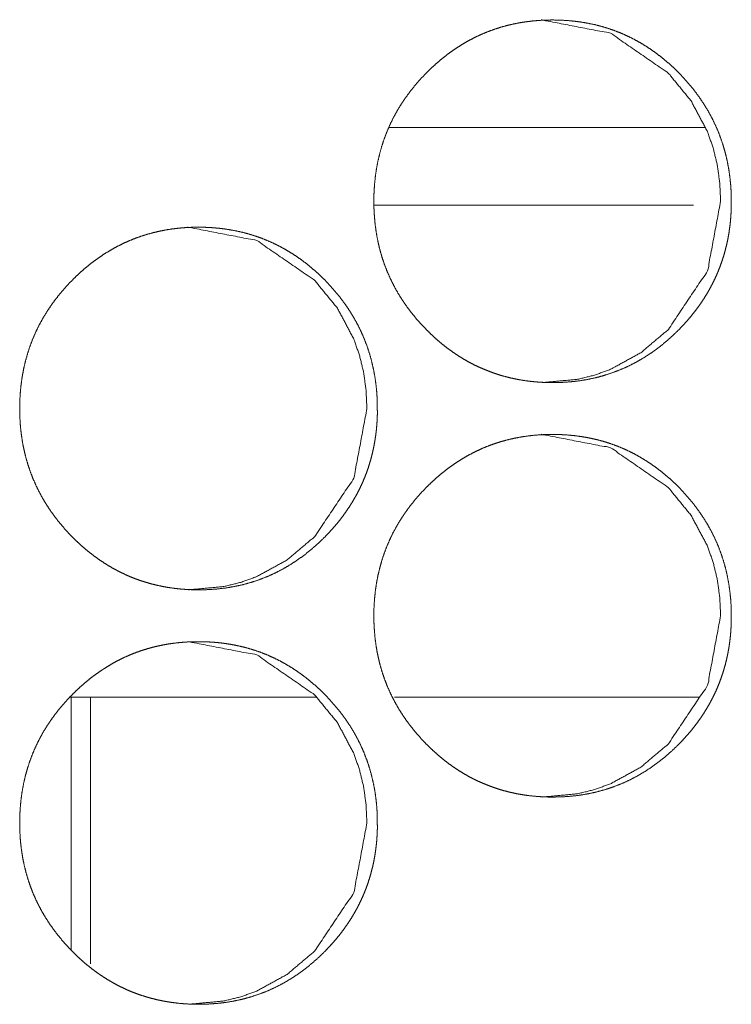
# Model space of a CAD drawing. Units: inches. Extents: x 122 to 387, y 24 to 255.
# Drawn here: x 238 to 239, y 181 to 182 of the extents above; entities that cross this region are included whole.
import ezdxf

# ---------------------------------------------------------------- set-up
doc = ezdxf.new("R2010")
doc.units = ezdxf.units.IN
doc.header["$MEASUREMENT"] = 0
doc.layers.add('1', color=7, linetype='Continuous')

msp = doc.modelspace()

# ---------------------------------------------------------------- linework, layer by layer
at = {"layer": '1', "color": 3, "linetype": 'Continuous', "lineweight": 18}
for p, q in [((238.65292, 182.10274), (238.41325, 182.10274)), ((238.64445, 182.04369), (238.4017, 182.04369)), ((238.35777, 181.66968), (238.17087, 181.66968)), ((238.17154, 181.47791), (238.17154, 181.66971)), ((238.64899, 181.66968), (238.41733, 181.66968))]:
    msp.add_line(p, q, dxfattribs=at)
at = {"layer": '1', "color": 31, "linetype": 'Continuous', "lineweight": 18}
msp.add_line((238.18613, 181.66968), (238.18613, 181.46721), dxfattribs=at)
at = {"layer": '1', "color": 3, "linetype": 'Continuous', "lineweight": 18}
for points, knots in [([(238.67312, 182.04664), (238.67316, 182.04231), (238.67297, 182.03797), (238.67269, 182.03373), (238.6723, 182.0295), (238.67178, 182.02536), (238.67113, 182.02123), (238.67037, 182.01718), (238.66948, 182.01314), (238.6685, 182.00918), (238.66738, 182.00526), (238.66615, 182.0014), (238.6648, 181.99758), (238.66334, 181.99381), (238.66175, 181.99008), (238.66003, 181.98641), (238.65821, 181.98279), (238.65626, 181.97921), (238.65422, 181.97569), (238.65204, 181.9722), (238.64975, 181.96878), (238.64732, 181.9654), (238.6448, 181.96207), (238.64212, 181.95878), (238.63935, 181.95556), (238.63646, 181.95236), (238.63347, 181.94925), (238.62847, 181.94439), (238.62326, 181.93977), (238.618, 181.93554), (238.61253, 181.93155), (238.60698, 181.92795), (238.60128, 181.92461), (238.5955, 181.92162), (238.58954, 181.91894), (238.58347, 181.91657), (238.5773, 181.91451), (238.57094, 181.91278), (238.56454, 181.91136), (238.55792, 181.91025), (238.55126, 181.90947), (238.54435, 181.909), (238.53748, 181.90885), (238.53282, 181.90891), (238.52818, 181.90913), (238.52365, 181.90948), (238.51915, 181.90997), (238.51472, 181.9106), (238.51032, 181.91137), (238.50602, 181.91228), (238.50175, 181.91334), (238.49753, 181.91452), (238.49339, 181.91585), (238.4893, 181.91732), (238.48527, 181.91894), (238.48128, 181.92068), (238.47738, 181.92257), (238.47352, 181.9246), (238.46972, 181.92678), (238.46597, 181.92909), (238.4623, 181.93153), (238.45865, 181.93413), (238.45508, 181.93684), (238.45157, 181.93973), (238.44813, 181.94273), (238.44472, 181.94589), (238.44141, 181.94916), (238.43753, 181.95322), (238.43383, 181.95741), (238.43037, 181.96163), (238.42706, 181.96599), (238.42399, 181.9704), (238.42107, 181.97491), (238.41839, 181.97948), (238.41589, 181.98416), (238.4136, 181.9889), (238.41152, 181.99374), (238.40962, 181.99865), (238.40792, 182.00365), (238.40644, 182.00874), (238.40514, 182.01388), (238.40404, 182.01916), (238.40316, 182.02446), (238.40245, 182.0299), (238.40196, 182.03537), (238.40165, 182.04098), (238.40157, 182.04659), (238.40167, 182.05286), (238.40206, 182.05909), (238.40266, 182.06515), (238.40352, 182.07118), (238.40462, 182.07704), (238.406, 182.08284), (238.40758, 182.08851), (238.40943, 182.09409), (238.41152, 182.09955), (238.41383, 182.10491), (238.41641, 182.11019), (238.41925, 182.11533), (238.42232, 182.1204), (238.42563, 182.12533), (238.4292, 182.1302), (238.433, 182.1349), (238.43706, 182.13957), (238.44133, 182.14407), (238.44498, 182.14763), (238.44873, 182.15107), (238.45251, 182.15431), (238.45639, 182.15743), (238.46029, 182.16033), (238.4643, 182.16309), (238.46837, 182.16568), (238.47251, 182.1681), (238.4767, 182.17036), (238.48097, 182.17244), (238.48529, 182.17437), (238.48969, 182.17611), (238.49417, 182.1777), (238.4987, 182.17912), (238.50331, 182.18037), (238.50797, 182.18145), (238.51271, 182.18236), (238.51751, 182.1831), (238.5224, 182.18369), (238.5273, 182.18411), (238.53235, 182.18435), (238.53738, 182.18443), (238.54295, 182.18433), (238.5485, 182.18401), (238.55389, 182.18352), (238.55925, 182.1828), (238.56448, 182.18189), (238.56969, 182.18079), (238.57477, 182.17947), (238.5798, 182.17796), (238.58472, 182.17624), (238.58956, 182.17433), (238.59433, 182.1722), (238.59899, 182.16989), (238.6036, 182.16736), (238.6081, 182.16464), (238.61253, 182.16171), (238.61688, 182.1586), (238.62115, 182.15525), (238.62532, 182.15175), (238.62943, 182.148), (238.63342, 182.14409), (238.63766, 182.1396), (238.64175, 182.13493), (238.64553, 182.13023), (238.64909, 182.12536), (238.65238, 182.12043), (238.65547, 182.11536), (238.65829, 182.11021), (238.66087, 182.10495), (238.66321, 182.09959), (238.66529, 182.09412), (238.66714, 182.08853), (238.66873, 182.08288), (238.67008, 182.07707), (238.6712, 182.07122), (238.67206, 182.06519), (238.67269, 182.05913), (238.67308, 182.0529), (238.67312, 182.04664)], [0, 0, 0.005036, 0.010077, 0.015018, 0.019954, 0.024801, 0.029654, 0.034439, 0.039238, 0.043977, 0.048711, 0.053423, 0.058124, 0.062826, 0.067528, 0.072237, 0.076944, 0.081681, 0.086397, 0.091181, 0.095966, 0.100801, 0.105647, 0.110581, 0.115503, 0.120514, 0.125531, 0.133627, 0.141715, 0.149556, 0.157415, 0.165099, 0.172772, 0.180334, 0.187928, 0.195494, 0.20305, 0.210699, 0.21832, 0.22611, 0.233906, 0.241939, 0.249926, 0.255341, 0.260731, 0.26601, 0.271272, 0.276467, 0.281656, 0.286758, 0.291867, 0.296956, 0.302007, 0.307054, 0.312103, 0.317155, 0.322194, 0.327254, 0.332341, 0.337461, 0.342578, 0.347782, 0.352985, 0.358271, 0.363566, 0.36897, 0.374371, 0.380895, 0.387388, 0.393728, 0.400086, 0.40632, 0.412566, 0.418721, 0.424878, 0.430993, 0.437117, 0.443231, 0.449362, 0.455521, 0.461683, 0.467938, 0.474179, 0.480553, 0.48693, 0.493458, 0.499977, 0.507252, 0.51451, 0.521577, 0.52865, 0.535573, 0.542505, 0.549338, 0.556172, 0.562955, 0.569742, 0.57656, 0.583383, 0.590263, 0.597163, 0.604175, 0.611196, 0.618389, 0.625589, 0.631513, 0.637422, 0.643202, 0.648979, 0.654632, 0.660287, 0.665883, 0.671455, 0.676983, 0.682502, 0.687999, 0.693498, 0.699017, 0.704532, 0.710079, 0.715637, 0.721243, 0.726874, 0.732601, 0.738308, 0.744183, 0.750021, 0.756495, 0.762947, 0.769235, 0.775521, 0.781691, 0.787876, 0.793968, 0.800064, 0.806119, 0.812168, 0.818227, 0.824273, 0.830378, 0.836491, 0.842657, 0.848868, 0.85517, 0.861492, 0.867958, 0.874438, 0.881617, 0.88883, 0.895832, 0.902844, 0.909714, 0.916624, 0.923432, 0.930236, 0.937036, 0.943833, 0.950667, 0.957484, 0.96441, 0.971339, 0.978412, 0.985481, 0.992739, 1, 1]), ([(238.52915, 182.18443), (238.5293, 182.18443), (238.58144, 182.17431), (238.62527, 182.14409), (238.64261, 182.1229), (238.65503, 182.09959), (238.65938, 182.08714), (238.66251, 182.07417), (238.66438, 182.06066), (238.66503, 182.04665)], [0, 0, 0.000728, 0.248321, 0.496517, 0.624205, 0.747334, 0.808807, 0.870998, 0.934612, 1, 1]), ([(238.66503, 182.04665), (238.65516, 181.99381), (238.62532, 181.94925), (238.60438, 181.93155), (238.58141, 181.91894), (238.56917, 181.91451), (238.55641, 181.91136), (238.52948, 181.90885)], [0, 0, 0.250941, 0.501302, 0.629281, 0.751622, 0.812385, 0.873746, 1, 1]), ([(238.40419, 181.88916), (238.40422, 181.88482), (238.40407, 181.88049), (238.40378, 181.87625), (238.40337, 181.87202), (238.40284, 181.86788), (238.40219, 181.86374), (238.40144, 181.85969), (238.40055, 181.85567), (238.39956, 181.85171), (238.39844, 181.84779), (238.39722, 181.84392), (238.39587, 181.8401), (238.39441, 181.83633), (238.39282, 181.83261), (238.3911, 181.82892), (238.38928, 181.8253), (238.38732, 181.82172), (238.38527, 181.81821), (238.38308, 181.81472), (238.38079, 181.81131), (238.37837, 181.80791), (238.37584, 181.8046), (238.37318, 181.80129), (238.37042, 181.79808), (238.36751, 181.79489), (238.36451, 181.79176), (238.35951, 181.78691), (238.3543, 181.7823), (238.34902, 181.77805), (238.34355, 181.77408), (238.33803, 181.77046), (238.33232, 181.76714), (238.32652, 181.76415), (238.32055, 181.76145), (238.31448, 181.75908), (238.30829, 181.75704), (238.30196, 181.75529), (238.29553, 181.75388), (238.28891, 181.75276), (238.28225, 181.75198), (238.27534, 181.75151), (238.26844, 181.75136), (238.26381, 181.75144), (238.25917, 181.75165), (238.25462, 181.752), (238.25011, 181.75249), (238.24568, 181.75312), (238.24128, 181.7539), (238.23698, 181.7548), (238.23269, 181.75585), (238.2285, 181.75705), (238.22433, 181.75838), (238.22024, 181.75985), (238.2162, 181.76145), (238.21222, 181.76321), (238.20831, 181.7651), (238.20446, 181.76713), (238.20066, 181.76929), (238.19691, 181.77161), (238.19321, 181.77405), (238.18959, 181.77665), (238.18602, 181.77937), (238.18248, 181.78224), (238.17904, 181.78524), (238.17563, 181.7884), (238.17232, 181.79167), (238.16844, 181.79573), (238.16475, 181.79993), (238.16128, 181.80416), (238.15797, 181.80852), (238.15488, 181.81291), (238.15198, 181.81743), (238.1493, 181.822), (238.1468, 181.82668), (238.14451, 181.83142), (238.1424, 181.83625), (238.14053, 181.84118), (238.13883, 181.84616), (238.13732, 181.85125), (238.13605, 181.85641), (238.13493, 181.86167), (238.13404, 181.86698), (238.13334, 181.87241), (238.13284, 181.87788), (238.13256, 181.88349), (238.13245, 181.88912), (238.13256, 181.89537), (238.13295, 181.90162), (238.13355, 181.90767), (238.13441, 181.9137), (238.13553, 181.91956), (238.13688, 181.92536), (238.13847, 181.93102), (238.14032, 181.93661), (238.1424, 181.94207), (238.14475, 181.94744), (238.14732, 181.95271), (238.15014, 181.95786), (238.15323, 181.96292), (238.15654, 181.96784), (238.16011, 181.97271), (238.16391, 181.97743), (238.16797, 181.98209), (238.17225, 181.98658), (238.17589, 181.99015), (238.17964, 181.9936), (238.18342, 181.99684), (238.1873, 181.99994), (238.19123, 182.00286), (238.19524, 182.00562), (238.1993, 182.00819), (238.20344, 182.01063), (238.20764, 182.01287), (238.21191, 182.01497), (238.21626, 182.01688), (238.22066, 182.01864), (238.22511, 182.02021), (238.22964, 182.02163), (238.23428, 182.02288), (238.23894, 182.02396), (238.24368, 182.02489), (238.24847, 182.02563), (238.25337, 182.02622), (238.25829, 182.02662), (238.26331, 182.02687), (238.26837, 182.02694), (238.27391, 182.02684), (238.27946, 182.02654), (238.28488, 182.02603), (238.29024, 182.02532), (238.29547, 182.02442), (238.30068, 182.0233), (238.30576, 182.022), (238.31079, 182.02047), (238.31573, 182.01877), (238.32058, 182.01684), (238.32534, 182.01472), (238.33001, 182.0124), (238.33462, 182.00987), (238.33912, 182.00717), (238.34357, 182.00424), (238.3479, 182.00112), (238.35219, 181.99778), (238.35633, 181.99426), (238.36047, 181.99051), (238.36446, 181.98661), (238.3687, 181.98211), (238.37279, 181.97745), (238.37657, 181.97274), (238.38014, 181.96787), (238.38344, 181.96295), (238.38652, 181.95788), (238.38935, 181.95274), (238.39193, 181.94747), (238.39425, 181.9421), (238.39636, 181.93665), (238.39821, 181.93106), (238.3998, 181.9254), (238.40115, 181.91959), (238.40227, 181.91373), (238.40313, 181.90771), (238.40376, 181.90166), (238.40415, 181.89541), (238.40419, 181.88916)], [0, 0, 0.005035, 0.010072, 0.014997, 0.019934, 0.02478, 0.029646, 0.034429, 0.039212, 0.04395, 0.048682, 0.053392, 0.058107, 0.062792, 0.067493, 0.072214, 0.07692, 0.081655, 0.086385, 0.091167, 0.095938, 0.100784, 0.105616, 0.110541, 0.115462, 0.120481, 0.125506, 0.133599, 0.141675, 0.149547, 0.157394, 0.165059, 0.172721, 0.180308, 0.187906, 0.195469, 0.203047, 0.210668, 0.218313, 0.226102, 0.233896, 0.241927, 0.249942, 0.255325, 0.260712, 0.266019, 0.271281, 0.276473, 0.281662, 0.286759, 0.291896, 0.296959, 0.302037, 0.307082, 0.312124, 0.31718, 0.322218, 0.327276, 0.332354, 0.337473, 0.342622, 0.34779, 0.353, 0.358299, 0.363592, 0.368994, 0.374393, 0.380916, 0.387407, 0.393756, 0.400112, 0.406349, 0.412577, 0.41873, 0.424898, 0.43101, 0.43713, 0.443246, 0.44936, 0.455526, 0.461694, 0.467938, 0.474192, 0.480548, 0.486924, 0.493448, 0.499981, 0.507238, 0.514509, 0.521573, 0.528644, 0.53557, 0.542479, 0.549309, 0.556141, 0.562936, 0.569733, 0.576548, 0.583354, 0.590249, 0.597134, 0.604143, 0.611174, 0.618354, 0.62555, 0.631473, 0.63739, 0.643168, 0.648934, 0.654619, 0.660271, 0.665858, 0.671435, 0.676954, 0.682478, 0.687995, 0.693497, 0.698982, 0.704495, 0.710069, 0.715625, 0.721232, 0.726862, 0.732587, 0.73832, 0.744163, 0.75003, 0.756471, 0.762921, 0.769238, 0.775521, 0.781688, 0.787873, 0.79396, 0.800058, 0.806135, 0.812187, 0.818244, 0.824289, 0.830392, 0.836495, 0.842684, 0.848868, 0.855192, 0.861499, 0.867985, 0.874463, 0.881639, 0.888838, 0.895851, 0.90286, 0.909745, 0.916624, 0.923444, 0.93026, 0.937045, 0.943836, 0.950668, 0.957498, 0.964422, 0.971348, 0.978404, 0.985471, 0.992742, 1, 1]), ([(238.26029, 182.02694), (238.26045, 182.02694), (238.31264, 182.01684), (238.35649, 181.98661), (238.37386, 181.96541), (238.38628, 181.94211), (238.39063, 181.92967), (238.39376, 181.91668), (238.39563, 181.90318), (238.39628, 181.88916)], [0, 0, 0.000728, 0.248437, 0.496657, 0.624366, 0.747387, 0.808832, 0.871055, 0.934581, 1, 1]), ([(238.39628, 181.88916), (238.38641, 181.83632), (238.35654, 181.79176), (238.3356, 181.77408), (238.31261, 181.76145), (238.30037, 181.75704), (238.28761, 181.75388), (238.26063, 181.75136)], [0, 0, 0.250842, 0.501173, 0.629063, 0.751493, 0.812211, 0.873548, 1, 1]), ([(238.67312, 181.73168), (238.67316, 181.72735), (238.67297, 181.72301), (238.67269, 181.71877), (238.6723, 181.71454), (238.67178, 181.7104), (238.67113, 181.70627), (238.67037, 181.70222), (238.66948, 181.69818), (238.6685, 181.69422), (238.66738, 181.6903), (238.66615, 181.68644), (238.6648, 181.68262), (238.66334, 181.67885), (238.66175, 181.67512), (238.66003, 181.67145), (238.65821, 181.66783), (238.65626, 181.66425), (238.65422, 181.66073), (238.65204, 181.65724), (238.64975, 181.65382), (238.64732, 181.65043), (238.6448, 181.64711), (238.64212, 181.64382), (238.63935, 181.6406), (238.63646, 181.6374), (238.63347, 181.63429), (238.62847, 181.62943), (238.62326, 181.62481), (238.618, 181.62058), (238.61253, 181.61659), (238.60698, 181.61299), (238.60128, 181.60965), (238.5955, 181.60666), (238.58954, 181.60398), (238.58347, 181.60161), (238.5773, 181.59955), (238.57094, 181.59782), (238.56454, 181.5964), (238.55792, 181.59529), (238.55126, 181.59451), (238.54435, 181.59404), (238.53748, 181.59388), (238.53282, 181.59395), (238.52818, 181.59417), (238.52365, 181.59452), (238.51915, 181.595), (238.51472, 181.59564), (238.51032, 181.59641), (238.50602, 181.59732), (238.50175, 181.59838), (238.49753, 181.59956), (238.49339, 181.60089), (238.4893, 181.60236), (238.48527, 181.60398), (238.48128, 181.60572), (238.47738, 181.60761), (238.47352, 181.60964), (238.46972, 181.61181), (238.46597, 181.61413), (238.4623, 181.61657), (238.45865, 181.61917), (238.45508, 181.62188), (238.45157, 181.62477), (238.44813, 181.62776), (238.44472, 181.63093), (238.44141, 181.6342), (238.43753, 181.63826), (238.43383, 181.64245), (238.43037, 181.64668), (238.42706, 181.65103), (238.42399, 181.65543), (238.42107, 181.65995), (238.41839, 181.66452), (238.41589, 181.6692), (238.4136, 181.67394), (238.41152, 181.67878), (238.40962, 181.68369), (238.40792, 181.68869), (238.40644, 181.69378), (238.40514, 181.69892), (238.40404, 181.7042), (238.40316, 181.7095), (238.40245, 181.71494), (238.40196, 181.72041), (238.40165, 181.72602), (238.40157, 181.73163), (238.40167, 181.7379), (238.40206, 181.74413), (238.40266, 181.75019), (238.40352, 181.75622), (238.40462, 181.76207), (238.406, 181.76788), (238.40758, 181.77355), (238.40943, 181.77913), (238.41152, 181.7846), (238.41383, 181.78995), (238.41641, 181.79523), (238.41925, 181.80037), (238.42232, 181.80543), (238.42563, 181.81037), (238.4292, 181.81524), (238.433, 181.81994), (238.43706, 181.82461), (238.44133, 181.82911), (238.44498, 181.83267), (238.44873, 181.83611), (238.45251, 181.83935), (238.45639, 181.84247), (238.46029, 181.84537), (238.4643, 181.84814), (238.46837, 181.85072), (238.47251, 181.85314), (238.4767, 181.8554), (238.48097, 181.85748), (238.48529, 181.85941), (238.48969, 181.86115), (238.49417, 181.86274), (238.4987, 181.86416), (238.50331, 181.86541), (238.50797, 181.86649), (238.51271, 181.8674), (238.51751, 181.86814), (238.5224, 181.86873), (238.5273, 181.86915), (238.53235, 181.86939), (238.53738, 181.86947), (238.54295, 181.86937), (238.5485, 181.86905), (238.55389, 181.86856), (238.55925, 181.86784), (238.56448, 181.86693), (238.56969, 181.86582), (238.57477, 181.86451), (238.5798, 181.863), (238.58472, 181.86128), (238.58956, 181.85937), (238.59433, 181.85724), (238.59899, 181.85493), (238.6036, 181.8524), (238.6081, 181.84968), (238.61253, 181.84675), (238.61688, 181.84364), (238.62115, 181.84029), (238.62532, 181.83679), (238.62943, 181.83304), (238.63342, 181.82913), (238.63766, 181.82464), (238.64175, 181.81997), (238.64553, 181.81526), (238.64909, 181.8104), (238.65238, 181.80547), (238.65547, 181.8004), (238.65829, 181.79525), (238.66087, 181.78999), (238.66321, 181.78463), (238.66529, 181.77916), (238.66714, 181.77357), (238.66873, 181.76792), (238.67008, 181.76211), (238.6712, 181.75625), (238.67206, 181.75023), (238.67269, 181.74417), (238.67308, 181.73793), (238.67312, 181.73168)], [0, 0, 0.005036, 0.010077, 0.015018, 0.019954, 0.024801, 0.029654, 0.034439, 0.039238, 0.043977, 0.048711, 0.053423, 0.058124, 0.062826, 0.067528, 0.072237, 0.076944, 0.081681, 0.086397, 0.091181, 0.095966, 0.100801, 0.105647, 0.110581, 0.115503, 0.120514, 0.125531, 0.133627, 0.141715, 0.149556, 0.157415, 0.165099, 0.172771, 0.180334, 0.187928, 0.195494, 0.20305, 0.210699, 0.21832, 0.22611, 0.233906, 0.241939, 0.249926, 0.255341, 0.260731, 0.26601, 0.271272, 0.276467, 0.281656, 0.286757, 0.291867, 0.296956, 0.302007, 0.307054, 0.312103, 0.317155, 0.322194, 0.327254, 0.332341, 0.337461, 0.342578, 0.347782, 0.352985, 0.358271, 0.363566, 0.36897, 0.37437, 0.380895, 0.387388, 0.39374, 0.400085, 0.40632, 0.412566, 0.418721, 0.424878, 0.430992, 0.437116, 0.44323, 0.449361, 0.45552, 0.461683, 0.467938, 0.474178, 0.480552, 0.48693, 0.493458, 0.499977, 0.507252, 0.51451, 0.521576, 0.528649, 0.535572, 0.542505, 0.549337, 0.556171, 0.562968, 0.569742, 0.576559, 0.583382, 0.590263, 0.597163, 0.604174, 0.611196, 0.618389, 0.625588, 0.631513, 0.637421, 0.643202, 0.648979, 0.654632, 0.660295, 0.665883, 0.671455, 0.676983, 0.682502, 0.687999, 0.693498, 0.699017, 0.704532, 0.710079, 0.715637, 0.721243, 0.726874, 0.732601, 0.738308, 0.744183, 0.750021, 0.756495, 0.762947, 0.769235, 0.775521, 0.781692, 0.787876, 0.793968, 0.800064, 0.806119, 0.812168, 0.818227, 0.824273, 0.830378, 0.836491, 0.842657, 0.848868, 0.85517, 0.861492, 0.867958, 0.874439, 0.881617, 0.88883, 0.895833, 0.902844, 0.909714, 0.916624, 0.923432, 0.930236, 0.937036, 0.943833, 0.950667, 0.957484, 0.96441, 0.971339, 0.978412, 0.985481, 0.992739, 1, 1]), ([(238.52915, 181.86947), (238.5293, 181.86947), (238.58144, 181.85935), (238.62527, 181.82913), (238.64261, 181.80793), (238.65503, 181.78463), (238.65938, 181.77218), (238.66251, 181.75921), (238.66438, 181.74569), (238.66503, 181.73168)], [0, 0, 0.000728, 0.248321, 0.496517, 0.624205, 0.747334, 0.808807, 0.870998, 0.934612, 1, 1]), ([(238.66503, 181.73168), (238.65516, 181.67885), (238.62532, 181.63429), (238.60438, 181.61659), (238.58141, 181.60398), (238.56917, 181.59955), (238.55641, 181.5964), (238.52948, 181.59388)], [0, 0, 0.250941, 0.501302, 0.629281, 0.751622, 0.812385, 0.873746, 1, 1]), ([(238.40419, 181.5742), (238.40422, 181.56986), (238.40407, 181.56554), (238.40378, 181.56129), (238.40337, 181.55706), (238.40284, 181.55292), (238.40219, 181.54878), (238.40144, 181.54473), (238.40055, 181.54071), (238.39956, 181.53675), (238.39844, 181.53283), (238.39722, 181.52896), (238.39587, 181.52513), (238.39441, 181.52137), (238.39282, 181.51765), (238.3911, 181.51396), (238.38928, 181.51034), (238.38732, 181.50676), (238.38527, 181.50325), (238.38308, 181.49976), (238.38079, 181.49635), (238.37837, 181.49295), (238.37584, 181.48964), (238.37318, 181.48633), (238.37042, 181.48312), (238.36751, 181.47993), (238.36451, 181.4768), (238.35951, 181.47194), (238.3543, 181.46734), (238.34902, 181.46309), (238.34355, 181.45912), (238.33803, 181.4555), (238.33232, 181.45218), (238.32652, 181.44918), (238.32055, 181.44649), (238.31448, 181.44412), (238.30829, 181.44207), (238.30196, 181.44033), (238.29553, 181.43892), (238.28891, 181.4378), (238.28225, 181.43704), (238.27534, 181.43655), (238.26844, 181.4364), (238.26381, 181.43648), (238.25917, 181.43668), (238.25462, 181.43704), (238.25011, 181.43753), (238.24568, 181.43816), (238.24128, 181.43894), (238.23698, 181.43984), (238.23269, 181.44089), (238.2285, 181.44209), (238.22433, 181.44342), (238.22024, 181.44489), (238.2162, 181.44649), (238.21222, 181.44825), (238.20831, 181.45013), (238.20446, 181.45217), (238.20066, 181.45433), (238.19691, 181.45665), (238.19321, 181.45909), (238.18959, 181.46168), (238.18602, 181.46441), (238.18248, 181.46728), (238.17904, 181.47028), (238.17563, 181.47344), (238.17232, 181.47671), (238.16844, 181.48077), (238.16475, 181.48497), (238.16128, 181.4892), (238.15797, 181.49356), (238.15488, 181.49795), (238.15198, 181.50247), (238.1493, 181.50704), (238.1468, 181.51172), (238.14451, 181.51646), (238.1424, 181.52129), (238.14053, 181.52622), (238.13883, 181.5312), (238.13732, 181.53629), (238.13605, 181.54145), (238.13493, 181.54671), (238.13404, 181.55202), (238.13334, 181.55747), (238.13284, 181.56292), (238.13256, 181.56853), (238.13245, 181.57416), (238.13256, 181.58041), (238.13295, 181.58666), (238.13355, 181.59271), (238.13441, 181.59874), (238.13553, 181.6046), (238.13688, 181.6104), (238.13847, 181.61606), (238.14032, 181.62165), (238.1424, 181.62711), (238.14475, 181.63248), (238.14732, 181.63775), (238.15014, 181.6429), (238.15323, 181.64796), (238.15654, 181.65288), (238.16011, 181.65775), (238.16391, 181.66247), (238.16797, 181.66713), (238.17225, 181.67162), (238.17589, 181.67519), (238.17964, 181.67864), (238.18342, 181.68188), (238.1873, 181.68498), (238.19123, 181.6879), (238.19524, 181.69066), (238.1993, 181.69323), (238.20344, 181.69567), (238.20764, 181.69791), (238.21191, 181.7), (238.21626, 181.70192), (238.22066, 181.70368), (238.22511, 181.70525), (238.22964, 181.70667), (238.23428, 181.70792), (238.23894, 181.709), (238.24368, 181.70993), (238.24847, 181.71067), (238.25337, 181.71125), (238.25829, 181.71166), (238.26331, 181.71191), (238.26837, 181.71198), (238.27391, 181.71189), (238.27946, 181.71158), (238.28488, 181.71107), (238.29024, 181.71036), (238.29547, 181.70946), (238.30068, 181.70834), (238.30576, 181.70704), (238.31079, 181.70551), (238.31573, 181.70381), (238.32058, 181.70188), (238.32534, 181.69976), (238.33001, 181.69745), (238.33462, 181.69491), (238.33912, 181.6922), (238.34357, 181.68928), (238.3479, 181.68616), (238.35219, 181.68282), (238.35633, 181.6793), (238.36047, 181.67555), (238.36446, 181.67165), (238.3687, 181.66715), (238.37279, 181.66249), (238.37657, 181.65778), (238.38014, 181.65291), (238.38344, 181.64799), (238.38652, 181.64292), (238.38935, 181.63778), (238.39193, 181.6325), (238.39425, 181.62715), (238.39636, 181.62168), (238.39821, 181.6161), (238.3998, 181.61043), (238.40115, 181.60463), (238.40227, 181.59878), (238.40313, 181.59275), (238.40376, 181.5867), (238.40415, 181.58045), (238.40419, 181.5742)], [0, 0, 0.005035, 0.010057, 0.014997, 0.019934, 0.02478, 0.029646, 0.034429, 0.039212, 0.04395, 0.048682, 0.053392, 0.058106, 0.062792, 0.067493, 0.072214, 0.07692, 0.081655, 0.086385, 0.091167, 0.095938, 0.100784, 0.105616, 0.110541, 0.115462, 0.120481, 0.125506, 0.133599, 0.141675, 0.149546, 0.157394, 0.165059, 0.172721, 0.180307, 0.187906, 0.195469, 0.203047, 0.210668, 0.218313, 0.226102, 0.233894, 0.241926, 0.249941, 0.255324, 0.260711, 0.266018, 0.27128, 0.276472, 0.281661, 0.286758, 0.291895, 0.296958, 0.302036, 0.307081, 0.312123, 0.317179, 0.322217, 0.327275, 0.332353, 0.337472, 0.342621, 0.347789, 0.352999, 0.358298, 0.363591, 0.368993, 0.374392, 0.380915, 0.387406, 0.393755, 0.400111, 0.406348, 0.412576, 0.418729, 0.424897, 0.431009, 0.437129, 0.443245, 0.449359, 0.455525, 0.461693, 0.467937, 0.474191, 0.480562, 0.486923, 0.493447, 0.499979, 0.507237, 0.514508, 0.521572, 0.528643, 0.535569, 0.542478, 0.549308, 0.55614, 0.562934, 0.569732, 0.576547, 0.583353, 0.590248, 0.597133, 0.604142, 0.611173, 0.618352, 0.625549, 0.631472, 0.637388, 0.643167, 0.648933, 0.654617, 0.66027, 0.665857, 0.671434, 0.676953, 0.682477, 0.687994, 0.693496, 0.698981, 0.704494, 0.710068, 0.715624, 0.721231, 0.72686, 0.732585, 0.738319, 0.744162, 0.750028, 0.75647, 0.76292, 0.769237, 0.775521, 0.781687, 0.787873, 0.793959, 0.800057, 0.806134, 0.812186, 0.818244, 0.824281, 0.830391, 0.836495, 0.842684, 0.848868, 0.855192, 0.861498, 0.867984, 0.874463, 0.881639, 0.888838, 0.89585, 0.90286, 0.909745, 0.916623, 0.923444, 0.930259, 0.937031, 0.943836, 0.950668, 0.957498, 0.964422, 0.971333, 0.978404, 0.985471, 0.992742, 1, 1]), ([(238.26029, 181.71198), (238.26045, 181.71198), (238.31264, 181.70188), (238.35649, 181.67165), (238.37386, 181.65046), (238.38628, 181.62715), (238.39063, 181.6147), (238.39376, 181.60172), (238.39563, 181.58822), (238.39628, 181.5742)], [0, 0, 0.000728, 0.248435, 0.496654, 0.624315, 0.747389, 0.808833, 0.871056, 0.934581, 1, 1]), ([(238.39628, 181.5742), (238.38641, 181.52137), (238.35654, 181.4768), (238.3356, 181.45912), (238.31261, 181.44649), (238.30037, 181.44207), (238.28761, 181.43892), (238.26063, 181.4364)], [0, 0, 0.250785, 0.501169, 0.62906, 0.75149, 0.812209, 0.873547, 1, 1])]:
    msp.add_open_spline(points, degree=1, knots=knots, dxfattribs=at)

doc.saveas('drawing.dxf')
